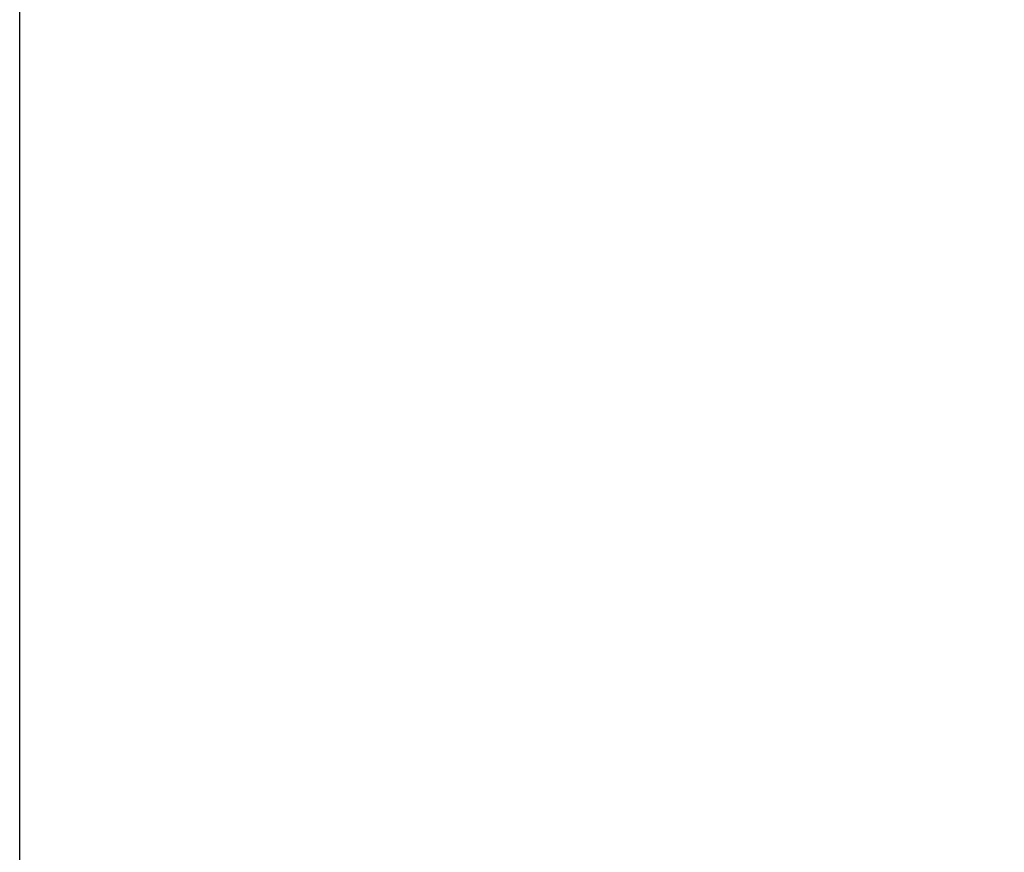
# Model space of a CAD drawing. Units: inches. Extents: x 0 to 132, y 0 to 86.
# Drawn here: x 14 to 17, y 69 to 72 of the extents above; entities that cross this region are included whole.
import ezdxf

# ---------------------------------------------------------------- set-up
doc = ezdxf.new("R2010")
doc.units = ezdxf.units.IN
doc.header["$LTSCALE"] = 8
doc.header["$MEASUREMENT"] = 0
doc.linetypes.add('SLD-Solid', pattern=[0])
doc.layers.add('SLD-0', color=179, linetype='SLD-Solid')
doc.styles.add('SLDTEXTSTYLE0', font='SWTXT.TTF', dxfattribs={"width": 0.775781})
doc.styles.add('SLDTEXTSTYLE2', font='SWTXT.TTF', dxfattribs={"width": 0.993})
doc.dimstyles.new('SLDDIMSTYLE0', dxfattribs={"dimtxt": 0.833333, "dimasz": 1.04, "dimexe": 0, "dimexo": 0.0625, "dimgap": 0.208333, "dimtad": 1, "dimrnd": 1e-09, "dimzin": 12, "dimdsep": 46, "dimtxsty": 'SLDTEXTSTYLE0', "dimblk1": 'NONE', "dimblk2": 'NONE', "dimsah": 1, "dimcen": 0.09, "dimadec": 0, "dimazin": 3, "dimtfac": 1, "dimtofl": 0, "dimtmove": 0, "dimatfit": 3, "dimldrblk": 'NONE', "dimfxl": 1, "dimfrac": 2, "dimtolj": 1, "dimtzin": 12, "dimarcsym": 0})

# ---------------------------------------------------------------- blocks, each defined once
blk = doc.blocks.new('_D_13')
at = {"layer": 'SLD-0', "color": 216, "true_color": 0x800080}
for p, q in [((21.5826, 77.5085), (21.3291, 77.5085)), ((21.3291, 77.5085), (21.3291, 76.1844)), ((24.3526, 77.5085), (24.6061, 77.5085)), ((24.6061, 77.5085), (24.6061, 76.1844)), ((13.6748, 68.5839), (13.6748, 77.078)), ((31.899, 68.6096), (31.899, 77.078)), ((21.3291, 76.1844), (21.5826, 76.1844)), ((24.6061, 76.1844), (24.3526, 76.1844)), ((13.6748, 76.078), (18.3725, 76.078)), ((31.899, 76.078), (27.5627, 76.078))]:
    blk.add_line(p, q, dxfattribs=at)
for points in [[(13.6748, 76.078), (14.9228, 75.87), (14.9228, 76.286)], [(31.899, 76.078), (30.651, 76.286), (30.651, 75.87)]]:
    blk.add_solid(points, dxfattribs=at)
at = {"layer": 'SLD-0', "color": 216, "true_color": 0x800080, "attachment_point": 1, "style": 'SLDTEXTSTYLE2'}
for s, insert, char_height in [('18.22', (21.5826, 78.7517), 0.83333), ('462.9', (21.5826, 77.2587), 0.83333), ('SCREW HEAD TO', (18.5417, 75.7656), 0.833333), ('SCREW HEAD', (19.4151, 74.4415), 0.83333)]:
    blk.add_mtext(s, dxfattribs=dict(at, insert=insert, char_height=char_height))
blk = doc.blocks.new('_None')

msp = doc.modelspace()

# ---------------------------------------------------------------- dimensions: what is measured, and where the dimension line sits
at = {"layer": 'SLD-0', "color": 216, "true_color": 0x800080}
dim = msp.add_linear_dim(base=(31.899015, 76.077961), p1=(13.674834, 68.183935), p2=(31.899015, 68.209555), text='<>\\PSCREW HEAD TO\\PSCREW HEAD', dimstyle='SLDDIMSTYLE0', dxfattribs=at)
dim.commit()
dim.dimension.update_dxf_attribs({"geometry": '_D_13', "text_midpoint": (22.967619, 76.077961), "dimtype": 160})

doc.saveas('drawing.dxf')
